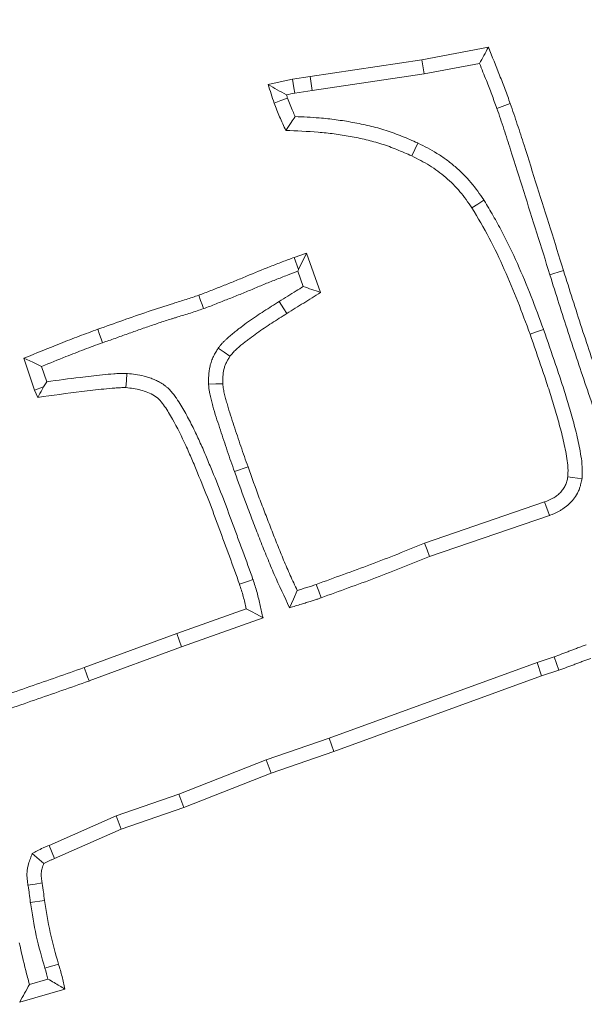
# Model space of a CAD drawing. Extents: x -630 to 1687, y -730 to 2423.
# Drawn here: x -279 to -261, y -284 to -252 of the extents above; entities that cross this region are included whole.
import ezdxf

# ---------------------------------------------------------------- set-up
doc = ezdxf.new("R2010")
doc.units = 0
doc.header["$LTSCALE"] = 5
doc.layers.add('Bemaßungen(Brunner)', color=7, linetype='Continuous', lineweight=25)
doc.layers.add('SLD-0', color=7, linetype='Continuous')
doc.styles.add('Brunner 2014', font='arial.ttf', dxfattribs={"height": 35})
doc.dimstyles.new('Brunner 2014', dxfattribs={"dimscale": 5, "dimtxt": 35, "dimasz": 5, "dimexe": 3.175, "dimexo": 0, "dimgap": 0.762, "dimtad": 1, "dimdec": 0, "dimrnd": 1e-08, "dimtxsty": 'Brunner 2014', "dimcen": 0.09, "dimdle": 10, "dimclrd": 7, "dimclre": 7, "dimclrt": 7, "dimadec": 1, "dimazin": 2, "dimtfac": 0.666667, "dimtdec": 0, "dimtmove": 0, "dimatfit": 3, "dimldrblk": 'Filled-1', "dimfxl": 1, "dimtolj": 1, "dimlwd": 5, "dimlwe": 5, "dimarcsym": 0})

# ---------------------------------------------------------------- blocks, each defined once
blk = doc.blocks.new('*D119')
at = {"layer": 'Defpoints', "color": 0, "lineweight": 5, "transparency": 16777216}
for p in [(-589.752, 24.806), (-235.505, 24.806), (-431.489, -508.444)]:
    blk.add_point(p, dxfattribs=at)
at = {"layer": 'SLD-0', "color": 7, "linetype": 'Continuous', "lineweight": 5, "transparency": 16777216}
for p, q in [((-235.505, 24.806), (-605.627, 24.806)), ((-589.752, -483.444), (-589.752, -0.194)), ((-431.489, -508.444), (-605.627, -508.444))]:
    blk.add_line(p, q, dxfattribs=at)
at = {"layer": 'SLD-0', "color": 7, "lineweight": 5, "transparency": 16777216}
for points in [[(-593.919, -0.194), (-585.585, -0.194), (-589.752, 24.806)], [(-593.919, -483.444), (-585.585, -483.444), (-589.752, -508.444)]]:
    blk.add_solid(points, dxfattribs=at)
at = {"layer": 'SLD-0', "color": 7, "lineweight": 5, "transparency": 16777216, "insert": (-629.326, -230.252), "char_height": 35, "attachment_point": 2, "rotation": 90, "style": 'Brunner 2014'}
blk.add_mtext('\\A1;533', dxfattribs=at)
blk = doc.blocks.new('Filled-1')
at = {"color": 0}
for p, q in [((0, 0), (-1, 0.1667)), ((-1, 0.1667), (-1, -0.1667)), ((-1, 0), (0, 0)), ((-1, -0.1667), (0, 0))]:
    blk.add_line(p, q, dxfattribs=at)
at = {"color": 0, "flags": 128}
blk.add_lwpolyline([(-1, -0.1667), (0, 0), (-1, 0.1667), (-1, -0.1667)], dxfattribs=at)
at = {"color": 0}
blk.add_solid([(-1, -0.1667), (0, 0), (-1, 0.1667), (-1, -0.1667)], dxfattribs=at)
blk = doc.blocks.new('*D170')
at = {"layer": 'Bemaßungen(Brunner)', "color": 7, "linetype": 'Continuous', "lineweight": 5, "transparency": 16777216}
for p, q in [((106.766, 153.823), (-8.506, -16.609)), ((-273.502, -408.407), (-22.512, -37.317)), ((-287.508, -429.116), (-301.514, -449.824))]:
    blk.add_line(p, q, dxfattribs=at)
at = {"layer": 'Bemaßungen(Brunner)', "color": 7, "lineweight": 5, "transparency": 16777216}
for points in [[(-11.958, -14.274), (-5.055, -18.943), (-22.512, -37.317)], [(-290.96, -426.781), (-284.057, -431.45), (-273.502, -408.407)]]:
    blk.add_solid(points, dxfattribs=at)
at = {"layer": 'Defpoints', "color": 0, "lineweight": 5, "transparency": 16777216}
for p in [(-22.512, -37.317), (-273.502, -408.407)]:
    blk.add_point(p, dxfattribs=at)
at = {"layer": 'Bemaßungen(Brunner)', "color": 7, "lineweight": 5, "transparency": 16777216, "insert": (53.514, 115.533), "char_height": 35, "attachment_point": 5, "rotation": 55.9273, "style": 'Brunner 2014'}
blk.add_mtext('\\A1;∅448', dxfattribs=at)

msp = doc.modelspace()

# ---------------------------------------------------------------- linework, layer by layer
at = {"color": 7, "linetype": 'Continuous', "lineweight": 5}
for p, q in [((-266.205, -252.839), (-264.025, -252.432)), ((-269.85, -253.383), (-266.205, -252.839)), ((-266.127, -253.299), (-266.205, -252.839)), ((-266.127, -253.299), (-264.315, -252.96)), ((-270.428, -253.468), (-269.85, -253.383)), ((-269.782, -253.844), (-269.85, -253.383)), ((-269.782, -253.844), (-266.127, -253.299)), ((-270.344, -253.927), (-269.782, -253.844)), ((-263.75, -254.43), (-263.312, -254.272)), ((-270.366, -259.299), (-269.969, -259.157)), ((-270.224, -259.694), (-270.366, -259.299)), ((-270.224, -259.694), (-269.969, -259.157)), ((-269.969, -259.157), (-269.511, -260.443)), ((-270.252, -259.754), (-270.075, -260.249)), ((-278.846, -263.641), (-279.197, -262.594)), ((-278.448, -263.362), (-278.616, -262.861)), ((-278.551, -263.527), (-278.846, -263.641)), ((-278.448, -263.362), (-278.551, -263.527)), ((-278.744, -263.873), (-278.846, -263.641)), ((-272.317, -266.299), (-271.877, -266.143)), ((-266.108, -268.64), (-262.191, -267.293)), ((-265.945, -269.077), (-262.029, -267.73)), ((-274.204, -271.589), (-271.934, -270.78)), ((-274.045, -272.028), (-271.387, -271.08)), ((-277.227, -272.705), (-274.204, -271.589)), ((-274.045, -272.028), (-274.204, -271.589)), ((-277.068, -273.143), (-274.045, -272.028)), ((-262.438, -272.535), (-269.225, -275.011)), ((-261.877, -272.356), (-262.438, -272.535)), ((-262.438, -272.535), (-262.287, -272.976)), ((-261.721, -272.795), (-262.287, -272.976)), ((-262.287, -272.976), (-269.069, -275.45)), ((-269.225, -275.011), (-271.28, -275.721)), ((-269.225, -275.011), (-269.069, -275.45)), ((-269.069, -275.45), (-271.119, -276.158)), ((-271.28, -275.721), (-274.133, -276.842)), ((-271.28, -275.721), (-271.119, -276.158)), ((-271.119, -276.158), (-273.972, -277.279)), ((-274.133, -276.842), (-276.186, -277.552)), ((-274.133, -276.842), (-273.972, -277.279)), ((-273.972, -277.279), (-276.016, -277.987)), ((-276.186, -277.552), (-278.371, -278.517)), ((-276.186, -277.552), (-276.016, -277.987)), ((-276.016, -277.987), (-278.195, -278.949)), ((-278.371, -278.517), (-278.195, -278.949)), ((-278.923, -278.778), (-278.546, -279.108)), ((-278.986, -280.381), (-278.523, -280.319)), ((-278.411, -282.886), (-279.014, -283.06)), ((-277.855, -283.212), (-279.333, -283.637))]:
    msp.add_line(p, q, dxfattribs=at)
at = {"color": 7, "linetype": 'Continuous', "lineweight": 5, "flags": 128}
for points in [[(-270.344, -253.927), (-270.375, -253.757), (-270.401, -253.613), (-270.428, -253.468)], [(-270.583, -254.097), (-270.803, -254.176), (-271.022, -254.255)], [(-266.328, -255.56), (-266.428, -255.771), (-266.527, -255.981)], [(-264.17, -257.428), (-264.367, -257.554), (-264.563, -257.68)], [(-262.019, -259.869), (-261.885, -259.827), (-261.752, -259.785), (-261.574, -259.729)], [(-273.33, -260.973), (-273.377, -260.841), (-273.423, -260.709), (-273.485, -260.533)], [(-270.857, -260.738), (-270.783, -260.857), (-270.708, -260.975), (-270.609, -261.133)], [(-276.63, -262.088), (-276.677, -261.956), (-276.723, -261.824), (-276.785, -261.648)], [(-262.227, -261.65), (-262.359, -261.697), (-262.491, -261.744), (-262.666, -261.807)], [(-272.849, -262.264), (-272.657, -262.398), (-272.466, -262.532)], [(-278.616, -262.861), (-278.906, -262.728), (-279.197, -262.594)], [(-275.835, -263.09), (-275.849, -263.323), (-275.863, -263.556)], [(-273.164, -263.442), (-272.931, -263.434), (-272.698, -263.426)], [(-260.968, -266.529), (-261.12, -266.511), (-261.276, -266.491), (-261.432, -266.472)], [(-262.029, -267.73), (-262.082, -267.587), (-262.136, -267.44), (-262.191, -267.293)], [(-265.945, -269.077), (-266.027, -268.859), (-266.108, -268.64)], [(-271.713, -269.831), (-271.898, -269.894), (-272.155, -269.982)], [(-269.487, -270.423), (-269.569, -270.205), (-269.652, -269.987)], [(-270.518, -270.75), (-270.394, -270.468), (-270.269, -270.186)], [(-271.387, -271.08), (-271.601, -270.962), (-271.768, -270.871), (-271.934, -270.78)], [(-261.877, -272.356), (-261.799, -272.575), (-261.721, -272.795)], [(-277.068, -273.143), (-277.116, -273.012), (-277.164, -272.88), (-277.227, -272.705)], [(-279.063, -279.816), (-278.833, -279.779), (-278.603, -279.742)], [(-278.513, -282.527), (-278.34, -282.477), (-278.203, -282.437), (-278.065, -282.397)]]:
    msp.add_lwpolyline(points, dxfattribs=at)
at = {"color": 7, "linetype": 'Continuous', "lineweight": 5}
msp.add_circle((-148.007, -222.862), 224, dxfattribs=at)
msp.add_arc((-148.007, -222.862), 155.568, 24.84481, 335.15519, dxfattribs=at)
for points, knots in [([(-264.315, -252.96), (-264.267, -252.872), (-264.218, -252.784), (-264.17, -252.696), (-264.122, -252.608), (-264.073, -252.52), (-264.025, -252.432)], [0, 0, 0, 0, 0.000583821, 0.000583821, 0.000583821, 0.001167642, 0.001167642, 0.001167642, 0.001167642]), ([(-264.025, -252.432), (-263.902, -252.737), (-263.779, -253.042), (-263.599, -253.501), (-263.539, -253.654), (-263.423, -253.962), (-263.367, -254.117), (-263.312, -254.272)], [0, 0, 0, 0, 0.5, 0.5, 0.75, 0.75, 1, 1, 1, 1]), ([(-264.315, -252.96), (-264.24, -253.147), (-264.166, -253.333), (-264.033, -253.67), (-263.974, -253.822), (-263.861, -254.123), (-263.806, -254.274), (-263.75, -254.43)], [0.1937894, 0.1937894, 0.1937894, 0.1937894, 0.5, 0.5, 0.75, 0.75, 1, 1, 1, 1]), ([(-271.22, -253.649), (-271.089, -253.618), (-270.957, -253.587), (-270.693, -253.526), (-270.56, -253.497), (-270.428, -253.468)], [0, 0, 0, 0, 0.5, 0.5, 1, 1, 1, 1]), ([(-270.62, -253.988), (-270.72, -253.931), (-270.821, -253.875), (-270.921, -253.818), (-271.021, -253.762), (-271.121, -253.705), (-271.22, -253.649)], [0, 0, 0, 0, 0.000607386, 0.000607386, 0.000607386, 0.001214777, 0.001214777, 0.001214777, 0.001214777]), ([(-270.339, -254.695), (-270.365, -254.637), (-270.39, -254.58), (-270.444, -254.453), (-270.472, -254.383), (-270.528, -254.241), (-270.556, -254.17), (-270.583, -254.097)], [0.2978306, 0.2978306, 0.2978306, 0.2978306, 0.5, 0.5, 0.75, 0.75, 0.9899683, 0.9899683, 0.9899683, 0.9899683]), ([(-270.643, -255.149), (-270.711, -255.002), (-270.779, -254.855), (-270.875, -254.632), (-270.905, -254.557), (-270.964, -254.406), (-270.993, -254.33), (-271.022, -254.255)], [0, 0, 0, 0, 0.5, 0.5, 0.75, 0.75, 1, 1, 1, 1]), ([(-263.75, -254.43), (-263.71, -254.542), (-263.67, -254.654), (-263.594, -254.879), (-263.558, -254.992), (-263.448, -255.332), (-263.373, -255.557), (-263.157, -256.237), (-263.015, -256.692), (-262.586, -258.052), (-262.299, -258.959), (-262.019, -259.869)], [0, 0, 0, 0, 0.0625, 0.0625, 0.125, 0.125, 0.25, 0.25, 0.5, 0.5, 1, 1, 1, 1]), ([(-263.312, -254.272), (-263.231, -254.497), (-263.155, -254.723), (-263.008, -255.177), (-262.933, -255.403), (-262.716, -256.086), (-262.574, -256.541), (-262.143, -257.907), (-261.855, -258.817), (-261.574, -259.729)], [0, 0, 0, 0, 0.125, 0.125, 0.25, 0.25, 0.5, 0.5, 1, 1, 1, 1]), ([(-270.339, -254.695), (-270.382, -254.759), (-270.426, -254.824), (-270.469, -254.888), (-270.527, -254.975), (-270.585, -255.062), (-270.643, -255.149)], [0, 0, 0, 0, 0.000486099, 0.000486099, 0.000486099, 0.001139868, 0.001139868, 0.001139868, 0.001139868]), ([(-266.328, -255.56), (-266.333, -255.558), (-266.337, -255.556), (-266.341, -255.554), (-266.503, -255.483), (-266.669, -255.411), (-266.925, -255.308), (-267.012, -255.274), (-267.189, -255.209), (-267.279, -255.178), (-267.55, -255.092), (-267.732, -255.043), (-268.094, -254.957), (-268.274, -254.92), (-268.636, -254.853), (-268.818, -254.825), (-269.182, -254.776), (-269.366, -254.756), (-269.815, -254.719), (-270.078, -254.706), (-270.339, -254.695)], [-0.0034021, -0.0034021, -0.0034021, -0.0034021, 0, 0, 0, 0.125, 0.125, 0.1875, 0.1875, 0.25, 0.25, 0.375, 0.375, 0.5, 0.5, 0.625, 0.625, 0.75, 0.75, 0.9326499, 0.9326499, 0.9326499, 0.9326499]), ([(-266.527, -255.981), (-266.689, -255.911), (-266.851, -255.841), (-267.096, -255.742), (-267.178, -255.71), (-267.344, -255.649), (-267.427, -255.62), (-267.679, -255.54), (-267.849, -255.494), (-268.192, -255.412), (-268.365, -255.377), (-268.713, -255.313), (-268.887, -255.286), (-269.236, -255.239), (-269.411, -255.221), (-269.938, -255.177), (-270.291, -255.163), (-270.643, -255.149)], [0, 0, 0, 0, 0.125, 0.125, 0.1875, 0.1875, 0.25, 0.25, 0.375, 0.375, 0.5, 0.5, 0.625, 0.625, 0.75, 0.75, 1, 1, 1, 1]), ([(-264.17, -257.428), (-264.173, -257.423), (-264.177, -257.419), (-264.18, -257.414), (-264.305, -257.234), (-264.438, -257.04), (-264.757, -256.662), (-264.931, -256.489), (-265.207, -256.252), (-265.302, -256.176), (-265.499, -256.032), (-265.601, -255.963), (-265.913, -255.771), (-266.12, -255.666), (-266.315, -255.566), (-266.32, -255.564), (-266.324, -255.562), (-266.328, -255.56)], [-0.006349, -0.006349, -0.006349, -0.006349, 0, 0, 0, 0.25, 0.25, 0.5, 0.5, 0.625, 0.625, 0.75, 0.75, 1, 1, 1, 1.005469, 1.005469, 1.005469, 1.005469]), ([(-264.563, -257.68), (-264.688, -257.499), (-264.813, -257.319), (-265.095, -256.983), (-265.252, -256.828), (-265.502, -256.613), (-265.588, -256.545), (-265.765, -256.415), (-265.856, -256.354), (-266.136, -256.181), (-266.332, -256.081), (-266.527, -255.981)], [0, 0, 0, 0, 0.25, 0.25, 0.5, 0.5, 0.625, 0.625, 0.75, 0.75, 1, 1, 1, 1]), ([(-262.227, -261.65), (-262.228, -261.649), (-262.228, -261.647), (-262.229, -261.646), (-262.359, -261.29), (-262.491, -260.931), (-262.772, -260.213), (-262.922, -259.855), (-263.238, -259.149), (-263.404, -258.798), (-263.678, -258.277), (-263.774, -258.106), (-263.967, -257.77), (-264.065, -257.605), (-264.162, -257.442), (-264.165, -257.437), (-264.167, -257.432), (-264.17, -257.428)], [-0.000933, -0.000933, -0.000933, -0.000933, 0, 0, 0, 0.25, 0.25, 0.5, 0.5, 0.75, 0.75, 0.875, 0.875, 1, 1, 1, 1.00367, 1.00367, 1.00367, 1.00367]), ([(-262.666, -261.807), (-262.797, -261.451), (-262.928, -261.095), (-263.204, -260.388), (-263.351, -260.038), (-263.661, -259.346), (-263.823, -259.003), (-264.177, -258.332), (-264.37, -258.006), (-264.563, -257.68)], [0, 0, 0, 0, 0.25, 0.25, 0.5, 0.5, 0.75, 0.75, 1, 1, 1, 1]), ([(-273.485, -260.533), (-273.353, -260.486), (-273.222, -260.438), (-272.963, -260.333), (-272.834, -260.28), (-272.573, -260.179), (-272.443, -260.128), (-272.184, -260.022), (-272.055, -259.968), (-271.669, -259.805), (-271.41, -259.7), (-271.019, -259.547), (-270.889, -259.495), (-270.629, -259.394), (-270.497, -259.346), (-270.366, -259.299)], [0, 0, 0, 0, 0.125, 0.125, 0.25, 0.25, 0.375, 0.375, 0.5, 0.5, 0.75, 0.75, 0.875, 0.875, 1, 1, 1, 1]), ([(-273.33, -260.973), (-273.329, -260.973), (-273.329, -260.972), (-273.328, -260.972), (-273.262, -260.949), (-273.194, -260.924), (-273.056, -260.873), (-272.985, -260.845), (-272.851, -260.791), (-272.786, -260.764), (-272.66, -260.713), (-272.598, -260.689), (-272.47, -260.639), (-272.404, -260.613), (-272.271, -260.561), (-272.203, -260.534), (-272.004, -260.453), (-271.874, -260.398), (-271.617, -260.29), (-271.49, -260.236), (-271.236, -260.133), (-271.109, -260.083), (-270.914, -260.006), (-270.848, -259.98), (-270.718, -259.929), (-270.654, -259.904), (-270.478, -259.836), (-270.368, -259.796), (-270.252, -259.754)], [-0.0007117, -0.0007117, -0.0007117, -0.0007117, 0, 0, 0, 0.0625, 0.0625, 0.125, 0.125, 0.1875, 0.1875, 0.25, 0.25, 0.3125, 0.3125, 0.375, 0.375, 0.5, 0.5, 0.625, 0.625, 0.75, 0.75, 0.8125, 0.8125, 0.875, 0.875, 0.9861667, 0.9861667, 0.9861667, 0.9861667]), ([(-262.019, -259.869), (-262.019, -259.869), (-262.018, -259.87), (-262.018, -259.87), (-261.919, -260.184), (-261.82, -260.496), (-261.622, -261.124), (-261.522, -261.44), (-261.316, -262.069), (-261.212, -262.381), (-261.004, -263.005), (-260.9, -263.318), (-260.689, -263.943), (-260.581, -264.257), (-260.364, -264.879), (-260.256, -265.188), (-260.041, -265.808), (-259.934, -266.121), (-259.715, -266.744), (-259.604, -267.055), (-259.494, -267.365), (-259.494, -267.365), (-259.493, -267.365), (-259.493, -267.365)], [-0.000237, -0.000237, -0.000237, -0.000237, 0, 0, 0, 0.125, 0.125, 0.25, 0.25, 0.375, 0.375, 0.5, 0.5, 0.625, 0.625, 0.75, 0.75, 0.875, 0.875, 1, 1, 1, 1.000124, 1.000124, 1.000124, 1.000124]), ([(-261.574, -259.729), (-261.474, -260.043), (-261.375, -260.356), (-261.177, -260.983), (-261.078, -261.297), (-260.873, -261.922), (-260.769, -262.234), (-260.562, -262.858), (-260.457, -263.17), (-260.247, -263.793), (-260.141, -264.104), (-259.924, -264.725), (-259.815, -265.035), (-259.6, -265.657), (-259.494, -265.968), (-259.276, -266.588), (-259.165, -266.898), (-259.054, -267.208)], [0, 0, 0, 0, 0.125, 0.125, 0.25, 0.25, 0.375, 0.375, 0.5, 0.5, 0.625, 0.625, 0.75, 0.75, 0.875, 0.875, 1, 1, 1, 1]), ([(-270.075, -260.249), (-270.152, -260.299), (-270.225, -260.345), (-270.393, -260.449), (-270.488, -260.507), (-270.674, -260.623), (-270.766, -260.681), (-270.857, -260.738)], [0.28473, 0.28473, 0.28473, 0.28473, 0.5, 0.5, 0.75, 0.75, 0.9991099, 0.9991099, 0.9991099, 0.9991099]), ([(-270.075, -260.249), (-269.981, -260.281), (-269.887, -260.313), (-269.793, -260.345), (-269.699, -260.378), (-269.605, -260.41), (-269.511, -260.443)], [0, 0, 0, 0, 0.000582114, 0.000582114, 0.000582114, 0.001164228, 0.001164228, 0.001164228, 0.001164228]), ([(-276.785, -261.648), (-276.511, -261.553), (-276.238, -261.456), (-275.692, -261.258), (-275.417, -261.164), (-274.868, -260.976), (-274.591, -260.888), (-274.175, -260.757), (-274.036, -260.716), (-273.759, -260.628), (-273.622, -260.581), (-273.485, -260.533)], [0, 0, 0, 0, 0.25, 0.25, 0.5, 0.5, 0.75, 0.75, 0.875, 0.875, 1, 1, 1, 1]), ([(-269.511, -260.443), (-269.602, -260.5), (-269.693, -260.558), (-269.875, -260.676), (-269.966, -260.733), (-270.151, -260.847), (-270.243, -260.903), (-270.426, -261.018), (-270.518, -261.075), (-270.609, -261.133)], [0, 0, 0, 0, 0.25, 0.25, 0.5, 0.5, 0.75, 0.75, 1, 1, 1, 1]), ([(-276.63, -262.088), (-276.494, -262.041), (-276.356, -261.993), (-276.079, -261.895), (-275.942, -261.844), (-275.671, -261.747), (-275.536, -261.699), (-275.265, -261.605), (-275.128, -261.557), (-274.855, -261.464), (-274.721, -261.419), (-274.521, -261.355), (-274.452, -261.334), (-274.345, -261.3), (-274.309, -261.289), (-274.24, -261.266), (-274.207, -261.256), (-274.041, -261.203), (-273.901, -261.162), (-273.685, -261.094), (-273.612, -261.07), (-273.47, -261.022), (-273.401, -260.997), (-273.332, -260.974), (-273.332, -260.973), (-273.331, -260.973), (-273.33, -260.973)], [0.000876, 0.000876, 0.000876, 0.000876, 0.125, 0.125, 0.25, 0.25, 0.375, 0.375, 0.5, 0.5, 0.625, 0.625, 0.6875, 0.6875, 0.71875, 0.71875, 0.75, 0.75, 0.875, 0.875, 0.9375, 0.9375, 1, 1, 1, 1.0006853, 1.0006853, 1.0006853, 1.0006853]), ([(-270.857, -260.738), (-271.021, -260.841), (-271.191, -260.947), (-271.44, -261.11), (-271.521, -261.164), (-271.686, -261.274), (-271.772, -261.332), (-271.944, -261.456), (-272.025, -261.518), (-272.118, -261.589), (-272.136, -261.602), (-272.175, -261.631), (-272.195, -261.646), (-272.256, -261.692), (-272.3, -261.725), (-272.389, -261.798), (-272.432, -261.834), (-272.49, -261.886), (-272.509, -261.903), (-272.546, -261.936), (-272.564, -261.952), (-272.604, -261.989), (-272.626, -262.009), (-272.673, -262.054), (-272.698, -262.08), (-272.771, -262.161), (-272.807, -262.21), (-272.837, -262.249), (-272.841, -262.254), (-272.845, -262.259), (-272.849, -262.264)], [0.000498, 0.000498, 0.000498, 0.000498, 0.25, 0.25, 0.375, 0.375, 0.5, 0.5, 0.625, 0.625, 0.65625, 0.65625, 0.6875, 0.6875, 0.75, 0.75, 0.8125, 0.8125, 0.84375, 0.84375, 0.875, 0.875, 0.90625, 0.90625, 0.9375, 0.9375, 1, 1, 1, 1.008447, 1.008447, 1.008447, 1.008447]), ([(-270.609, -261.133), (-270.774, -261.236), (-270.939, -261.34), (-271.183, -261.499), (-271.264, -261.553), (-271.426, -261.661), (-271.506, -261.715), (-271.664, -261.829), (-271.741, -261.888), (-271.838, -261.962), (-271.858, -261.976), (-271.897, -262.005), (-271.916, -262.02), (-271.975, -262.063), (-272.013, -262.093), (-272.089, -262.154), (-272.125, -262.186), (-272.18, -262.234), (-272.198, -262.25), (-272.234, -262.283), (-272.253, -262.299), (-272.289, -262.332), (-272.307, -262.348), (-272.341, -262.382), (-272.358, -262.4), (-272.407, -262.454), (-272.436, -262.493), (-272.466, -262.532)], [0, 0, 0, 0, 0.25, 0.25, 0.375, 0.375, 0.5, 0.5, 0.625, 0.625, 0.65625, 0.65625, 0.6875, 0.6875, 0.75, 0.75, 0.8125, 0.8125, 0.84375, 0.84375, 0.875, 0.875, 0.90625, 0.90625, 0.9375, 0.9375, 1, 1, 1, 1]), ([(-279.197, -262.594), (-278.797, -262.432), (-278.397, -262.269), (-277.795, -262.029), (-277.595, -261.95), (-277.191, -261.795), (-276.989, -261.722), (-276.785, -261.648)], [0, 0, 0, 0, 0.5, 0.5, 0.75, 0.75, 1, 1, 1, 1]), ([(-261.432, -266.472), (-261.43, -266.421), (-261.427, -266.371), (-261.426, -266.295), (-261.425, -266.27), (-261.426, -266.219), (-261.427, -266.194), (-261.433, -266.068), (-261.447, -265.968), (-261.479, -265.768), (-261.497, -265.669), (-261.536, -265.471), (-261.557, -265.372), (-261.624, -265.077), (-261.675, -264.881), (-261.758, -264.59), (-261.786, -264.493), (-261.843, -264.299), (-261.872, -264.202), (-261.96, -263.912), (-262.018, -263.719), (-262.141, -263.335), (-262.206, -263.143), (-262.401, -262.57), (-262.534, -262.188), (-262.666, -261.807)], [0, 0, 0, 0, 0.03125, 0.03125, 0.046875, 0.046875, 0.0625, 0.0625, 0.125, 0.125, 0.1875, 0.1875, 0.25, 0.25, 0.375, 0.375, 0.4375, 0.4375, 0.5, 0.5, 0.625, 0.625, 0.75, 0.75, 1, 1, 1, 1]), ([(-260.968, -266.529), (-260.968, -266.518), (-260.967, -266.506), (-260.966, -266.494), (-260.964, -266.443), (-260.961, -266.389), (-260.959, -266.301), (-260.959, -266.271), (-260.96, -266.209), (-260.961, -266.176), (-260.969, -266.018), (-260.986, -265.901), (-261.02, -265.688), (-261.038, -265.584), (-261.079, -265.376), (-261.101, -265.273), (-261.172, -264.964), (-261.225, -264.76), (-261.31, -264.46), (-261.339, -264.361), (-261.397, -264.165), (-261.426, -264.069), (-261.513, -263.777), (-261.573, -263.581), (-261.699, -263.188), (-261.764, -262.994), (-261.961, -262.416), (-262.093, -262.036), (-262.226, -261.654), (-262.226, -261.653), (-262.227, -261.651), (-262.227, -261.65)], [-0.007312, -0.007312, -0.007312, -0.007312, 0, 0, 0, 0.03125, 0.03125, 0.046875, 0.046875, 0.0625, 0.0625, 0.125, 0.125, 0.1875, 0.1875, 0.25, 0.25, 0.375, 0.375, 0.4375, 0.4375, 0.5, 0.5, 0.625, 0.625, 0.75, 0.75, 1, 1, 1, 1.000874, 1.000874, 1.000874, 1.000874]), ([(-278.616, -262.861), (-278.351, -262.754), (-278.087, -262.648), (-277.624, -262.463), (-277.424, -262.384), (-277.029, -262.233), (-276.833, -262.161), (-276.63, -262.088)], [0.1693224, 0.1693224, 0.1693224, 0.1693224, 0.5, 0.5, 0.75, 0.75, 0.9988279, 0.9988279, 0.9988279, 0.9988279]), ([(-272.849, -262.264), (-272.852, -262.27), (-272.856, -262.275), (-272.859, -262.281), (-272.88, -262.314), (-272.904, -262.351), (-272.954, -262.434), (-272.98, -262.482), (-273.029, -262.583), (-273.051, -262.635), (-273.089, -262.742), (-273.105, -262.798), (-273.168, -263.071), (-273.165, -263.273), (-273.164, -263.428), (-273.164, -263.433), (-273.164, -263.437), (-273.164, -263.442)], [-0.020928, -0.020928, -0.020928, -0.020928, 0, 0, 0, 0.125, 0.125, 0.25, 0.25, 0.375, 0.375, 0.5, 0.5, 1, 1, 1, 1.014741, 1.014741, 1.014741, 1.014741]), ([(-272.466, -262.532), (-272.487, -262.565), (-272.508, -262.598), (-272.548, -262.665), (-272.567, -262.7), (-272.602, -262.77), (-272.617, -262.807), (-272.643, -262.881), (-272.654, -262.919), (-272.698, -263.11), (-272.699, -263.27), (-272.698, -263.426)], [0, 0, 0, 0, 0.125, 0.125, 0.25, 0.25, 0.375, 0.375, 0.5, 0.5, 1, 1, 1, 1]), ([(-275.835, -263.09), (-275.842, -263.09), (-275.85, -263.09), (-275.858, -263.09), (-275.888, -263.09), (-275.92, -263.089), (-275.989, -263.089), (-276.026, -263.09), (-276.132, -263.094), (-276.198, -263.099), (-276.385, -263.113), (-276.51, -263.124), (-276.879, -263.161), (-277.121, -263.19), (-277.726, -263.264), (-278.088, -263.312), (-278.448, -263.362)], [-0.0080353, -0.0080353, -0.0080353, -0.0080353, 0, 0, 0, 0.03125, 0.03125, 0.0625, 0.0625, 0.125, 0.125, 0.25, 0.25, 0.5, 0.5, 0.8749188, 0.8749188, 0.8749188, 0.8749188]), ([(-271.713, -269.831), (-271.714, -269.83), (-271.714, -269.828), (-271.715, -269.826), (-271.823, -269.521), (-271.933, -269.212), (-272.102, -268.752), (-272.159, -268.6), (-272.271, -268.297), (-272.327, -268.146), (-272.494, -267.69), (-272.606, -267.383), (-272.845, -266.768), (-272.97, -266.464), (-273.125, -266.09), (-273.155, -266.016), (-273.217, -265.865), (-273.249, -265.788), (-273.314, -265.634), (-273.348, -265.556), (-273.417, -265.403), (-273.452, -265.328), (-273.555, -265.105), (-273.624, -264.955), (-273.775, -264.651), (-273.857, -264.497), (-273.984, -264.276), (-274.027, -264.203), (-274.114, -264.059), (-274.161, -263.982), (-274.242, -263.864), (-274.271, -263.824), (-274.333, -263.743), (-274.366, -263.702), (-274.443, -263.618), (-274.485, -263.576), (-274.558, -263.514), (-274.584, -263.493), (-274.637, -263.454), (-274.664, -263.437), (-274.742, -263.389), (-274.791, -263.363), (-274.86, -263.33), (-274.881, -263.319), (-274.926, -263.299), (-274.949, -263.289), (-275.019, -263.26), (-275.067, -263.241), (-275.167, -263.208), (-275.218, -263.193), (-275.466, -263.13), (-275.651, -263.11), (-275.811, -263.093), (-275.819, -263.092), (-275.827, -263.091), (-275.835, -263.09)], [-0.000702, -0.000702, -0.000702, -0.000702, 0, 0, 0, 0.125, 0.125, 0.1875, 0.1875, 0.25, 0.25, 0.375, 0.375, 0.5, 0.5, 0.53125, 0.53125, 0.5625, 0.5625, 0.59375, 0.59375, 0.625, 0.625, 0.6875, 0.6875, 0.75, 0.75, 0.78125, 0.78125, 0.8125, 0.8125, 0.828125, 0.828125, 0.84375, 0.84375, 0.859375, 0.859375, 0.867188, 0.867188, 0.875, 0.875, 0.890625, 0.890625, 0.898438, 0.898438, 0.90625, 0.90625, 0.921875, 0.921875, 0.9375, 0.9375, 1, 1, 1, 1.003008, 1.003008, 1.003008, 1.003008]), ([(-278.551, -263.527), (-278.568, -263.557), (-278.585, -263.588), (-278.602, -263.618), (-278.649, -263.703), (-278.697, -263.788), (-278.744, -263.873)], [0.0003719908, 0.0003719908, 0.0003719908, 0.0003719908, 0.0005791233, 0.0005791233, 0.0005791233, 0.0011582466, 0.0011582466, 0.0011582466, 0.0011582466]), ([(-275.863, -263.556), (-275.923, -263.556), (-275.984, -263.555), (-276.105, -263.56), (-276.165, -263.564), (-276.346, -263.578), (-276.466, -263.588), (-276.827, -263.625), (-277.067, -263.653), (-277.786, -263.742), (-278.265, -263.807), (-278.744, -263.873)], [0, 0, 0, 0, 0.0625, 0.0625, 0.125, 0.125, 0.25, 0.25, 0.5, 0.5, 1, 1, 1, 1]), ([(-272.155, -269.982), (-272.263, -269.676), (-272.371, -269.371), (-272.595, -268.763), (-272.709, -268.459), (-272.932, -267.85), (-273.043, -267.546), (-273.278, -266.942), (-273.401, -266.642), (-273.586, -266.193), (-273.647, -266.043), (-273.774, -265.745), (-273.841, -265.597), (-274.045, -265.156), (-274.185, -264.864), (-274.426, -264.442), (-274.508, -264.301), (-274.691, -264.034), (-274.794, -263.905), (-275.002, -263.776), (-275.076, -263.742), (-275.225, -263.679), (-275.301, -263.653), (-275.537, -263.593), (-275.7, -263.574), (-275.863, -263.556)], [0, 0, 0, 0, 0.125, 0.125, 0.25, 0.25, 0.375, 0.375, 0.5, 0.5, 0.5625, 0.5625, 0.625, 0.625, 0.75, 0.75, 0.8125, 0.8125, 0.875, 0.875, 0.90625, 0.90625, 0.9375, 0.9375, 1, 1, 1, 1]), ([(-273.164, -263.442), (-273.164, -263.446), (-273.164, -263.451), (-273.163, -263.456), (-273.162, -263.485), (-273.159, -263.52), (-273.152, -263.599), (-273.146, -263.645), (-273.131, -263.725), (-273.123, -263.762), (-273.108, -263.828), (-273.101, -263.857), (-273.08, -263.944), (-273.065, -264.004), (-273.034, -264.126), (-273.017, -264.188), (-272.964, -264.37), (-272.927, -264.488), (-272.853, -264.718), (-272.816, -264.83), (-272.705, -265.168), (-272.63, -265.395), (-272.476, -265.849), (-272.396, -266.076), (-272.317, -266.299)], [-0.004824, -0.004824, -0.004824, -0.004824, 0, 0, 0, 0.03125, 0.03125, 0.0625, 0.0625, 0.09375, 0.09375, 0.125, 0.125, 0.1875, 0.1875, 0.25, 0.25, 0.375, 0.375, 0.5, 0.5, 0.75, 0.75, 1, 1, 1, 1]), ([(-272.698, -263.426), (-272.696, -263.456), (-272.694, -263.485), (-272.689, -263.544), (-272.685, -263.573), (-272.674, -263.632), (-272.668, -263.661), (-272.655, -263.719), (-272.647, -263.747), (-272.626, -263.834), (-272.612, -263.891), (-272.583, -264.006), (-272.567, -264.063), (-272.518, -264.234), (-272.483, -264.347), (-272.41, -264.573), (-272.373, -264.685), (-272.262, -265.023), (-272.188, -265.248), (-272.035, -265.697), (-271.956, -265.92), (-271.877, -266.143)], [0, 0, 0, 0, 0.03125, 0.03125, 0.0625, 0.0625, 0.09375, 0.09375, 0.125, 0.125, 0.1875, 0.1875, 0.25, 0.25, 0.375, 0.375, 0.5, 0.5, 0.75, 0.75, 1, 1, 1, 1]), ([(-272.317, -266.299), (-272.182, -266.676), (-272.048, -267.053), (-271.837, -267.615), (-271.765, -267.802), (-271.62, -268.175), (-271.549, -268.362), (-271.404, -268.735), (-271.328, -268.921), (-271.176, -269.291), (-271.1, -269.476), (-270.863, -270.028), (-270.689, -270.388), (-270.518, -270.75)], [0, 0, 0, 0, 0.25, 0.25, 0.375, 0.375, 0.5, 0.5, 0.625, 0.625, 0.75, 0.75, 1, 1, 1, 1]), ([(-271.877, -266.143), (-271.755, -266.485), (-271.633, -266.827), (-271.444, -267.336), (-271.379, -267.506), (-271.248, -267.844), (-271.183, -268.013), (-271.085, -268.267), (-271.053, -268.352), (-270.987, -268.52), (-270.953, -268.605), (-270.885, -268.773), (-270.85, -268.856), (-270.781, -269.024), (-270.747, -269.108), (-270.643, -269.359), (-270.572, -269.526), (-270.424, -269.857), (-270.347, -270.022), (-270.269, -270.186)], [0, 0, 0, 0, 0.25, 0.25, 0.375, 0.375, 0.5, 0.5, 0.5625, 0.5625, 0.625, 0.625, 0.6875, 0.6875, 0.75, 0.75, 0.875, 0.875, 1, 1, 1, 1]), ([(-262.191, -267.293), (-262.099, -267.256), (-262.007, -267.22), (-261.9, -267.16), (-261.879, -267.148), (-261.838, -267.121), (-261.818, -267.107), (-261.759, -267.062), (-261.722, -267.029), (-261.652, -266.959), (-261.619, -266.921), (-261.56, -266.841), (-261.535, -266.799), (-261.503, -266.733), (-261.494, -266.71), (-261.478, -266.664), (-261.471, -266.64), (-261.452, -266.569), (-261.442, -266.52), (-261.432, -266.472)], [0, 0, 0, 0, 0.25, 0.25, 0.3125, 0.3125, 0.375, 0.375, 0.5, 0.5, 0.625, 0.625, 0.75, 0.75, 0.8125, 0.8125, 0.875, 0.875, 1, 1, 1, 1]), ([(-262.029, -267.73), (-262.026, -267.729), (-262.022, -267.727), (-262.019, -267.726), (-261.927, -267.69), (-261.816, -267.647), (-261.664, -267.563), (-261.633, -267.544), (-261.573, -267.505), (-261.544, -267.484), (-261.459, -267.419), (-261.405, -267.372), (-261.306, -267.272), (-261.259, -267.219), (-261.17, -267.097), (-261.128, -267.03), (-261.074, -266.917), (-261.058, -266.877), (-261.033, -266.804), (-261.023, -266.769), (-260.996, -266.671), (-260.985, -266.613), (-260.975, -266.564), (-260.973, -266.553), (-260.97, -266.541), (-260.968, -266.529)], [-0.009094, -0.009094, -0.009094, -0.009094, 0, 0, 0, 0.25, 0.25, 0.3125, 0.3125, 0.375, 0.375, 0.5, 0.5, 0.625, 0.625, 0.75, 0.75, 0.8125, 0.8125, 0.875, 0.875, 1, 1, 1, 1.029776, 1.029776, 1.029776, 1.029776]), ([(-269.652, -269.987), (-269.355, -269.879), (-269.059, -269.771), (-268.465, -269.554), (-268.168, -269.447), (-267.576, -269.225), (-267.282, -269.11), (-266.695, -268.876), (-266.402, -268.758), (-266.108, -268.64)], [0, 0, 0, 0, 0.25, 0.25, 0.5, 0.5, 0.75, 0.75, 1, 1, 1, 1]), ([(-269.487, -270.423), (-269.192, -270.316), (-268.897, -270.208), (-268.305, -269.993), (-268.007, -269.885), (-267.409, -269.66), (-267.111, -269.544), (-266.525, -269.31), (-266.235, -269.194), (-265.945, -269.077)], [0.0016611, 0.0016611, 0.0016611, 0.0016611, 0.25, 0.25, 0.5, 0.5, 0.75, 0.75, 0.9968353, 0.9968353, 0.9968353, 0.9968353]), ([(-271.934, -270.78), (-271.965, -270.645), (-271.996, -270.511), (-272.05, -270.311), (-272.07, -270.245), (-272.112, -270.113), (-272.133, -270.047), (-272.155, -269.982)], [0, 0, 0, 0, 0.5, 0.5, 0.75, 0.75, 1, 1, 1, 1]), ([(-271.387, -271.08), (-271.418, -270.945), (-271.448, -270.81), (-271.479, -270.676), (-271.51, -270.541), (-271.542, -270.4), (-271.602, -270.181), (-271.624, -270.109), (-271.668, -269.97), (-271.69, -269.902), (-271.711, -269.836), (-271.712, -269.835), (-271.713, -269.833), (-271.713, -269.831)], [-0.500133, -0.500133, -0.500133, -0.500133, 0, 0, 0, 0.5, 0.5, 0.75, 0.75, 1, 1, 1, 1.006567, 1.006567, 1.006567, 1.006567]), ([(-270.269, -270.186), (-270.218, -270.17), (-270.166, -270.154), (-270.089, -270.129), (-270.063, -270.121), (-270.012, -270.104), (-269.986, -270.095), (-269.935, -270.078), (-269.909, -270.07), (-269.857, -270.055), (-269.831, -270.048), (-269.792, -270.037), (-269.779, -270.033), (-269.754, -270.025), (-269.741, -270.021), (-269.703, -270.007), (-269.677, -269.997), (-269.652, -269.987)], [0, 0, 0, 0, 0.25, 0.25, 0.375, 0.375, 0.5, 0.5, 0.625, 0.625, 0.75, 0.75, 0.8125, 0.8125, 0.875, 0.875, 1, 1, 1, 1]), ([(-270.518, -270.75), (-270.389, -270.711), (-270.261, -270.671), (-270.132, -270.631), (-270.08, -270.615), (-270.027, -270.599), (-269.946, -270.573), (-269.917, -270.563), (-269.864, -270.546), (-269.839, -270.537), (-269.793, -270.522), (-269.771, -270.515), (-269.732, -270.504), (-269.709, -270.498), (-269.663, -270.485), (-269.647, -270.48), (-269.611, -270.469), (-269.591, -270.462), (-269.539, -270.444), (-269.511, -270.433), (-269.487, -270.423)], [-0.623938, -0.623938, -0.623938, -0.623938, 0, 0, 0, 0.25, 0.25, 0.375, 0.375, 0.5, 0.5, 0.625, 0.625, 0.75, 0.75, 0.8125, 0.8125, 0.875, 0.875, 0.990581, 0.990581, 0.990581, 0.990581]), ([(-260.829, -271.963), (-260.872, -271.977), (-260.918, -271.992), (-261.014, -272.026), (-261.065, -272.045), (-261.158, -272.082), (-261.201, -272.099), (-261.282, -272.131), (-261.321, -272.146), (-261.405, -272.177), (-261.448, -272.193), (-261.536, -272.225), (-261.582, -272.242), (-261.711, -272.291), (-261.795, -272.324), (-261.877, -272.356)], [0.0024154, 0.0024154, 0.0024154, 0.0024154, 0.125, 0.125, 0.25, 0.25, 0.375, 0.375, 0.5, 0.5, 0.625, 0.625, 0.75, 0.75, 0.9871367, 0.9871367, 0.9871367, 0.9871367]), ([(-260.679, -272.405), (-260.723, -272.419), (-260.767, -272.434), (-260.855, -272.465), (-260.898, -272.481), (-260.985, -272.515), (-261.028, -272.532), (-261.114, -272.566), (-261.157, -272.582), (-261.244, -272.615), (-261.288, -272.631), (-261.375, -272.663), (-261.418, -272.679), (-261.548, -272.728), (-261.635, -272.762), (-261.721, -272.795)], [0, 0, 0, 0, 0.125, 0.125, 0.25, 0.25, 0.375, 0.375, 0.5, 0.5, 0.625, 0.625, 0.75, 0.75, 1, 1, 1, 1]), ([(-280.799, -273.916), (-280.724, -273.895), (-280.648, -273.873), (-280.497, -273.828), (-280.422, -273.805), (-280.197, -273.735), (-280.047, -273.687), (-279.601, -273.536), (-279.305, -273.431), (-278.71, -273.225), (-278.413, -273.122), (-277.82, -272.915), (-277.523, -272.81), (-277.227, -272.705)], [0, 0, 0, 0, 0.0625, 0.0625, 0.125, 0.125, 0.25, 0.25, 0.5, 0.5, 0.75, 0.75, 1, 1, 1, 1]), ([(-281.075, -274.479), (-280.941, -274.441), (-280.807, -274.403), (-280.672, -274.365), (-280.597, -274.344), (-280.517, -274.321), (-280.361, -274.274), (-280.285, -274.251), (-280.057, -274.18), (-279.902, -274.13), (-279.445, -273.976), (-279.151, -273.871), (-278.559, -273.666), (-278.261, -273.563), (-277.665, -273.355), (-277.367, -273.249), (-277.071, -273.144), (-277.07, -273.144), (-277.069, -273.144), (-277.068, -273.143)], [-0.111865, -0.111865, -0.111865, -0.111865, 0, 0, 0, 0.0625, 0.0625, 0.125, 0.125, 0.25, 0.25, 0.5, 0.5, 0.75, 0.75, 1, 1, 1, 1.000741, 1.000741, 1.000741, 1.000741]), ([(-278.371, -278.517), (-278.398, -278.527), (-278.427, -278.538), (-278.494, -278.565), (-278.533, -278.581), (-278.64, -278.631), (-278.704, -278.664), (-278.761, -278.694), (-278.815, -278.722), (-278.869, -278.75), (-278.923, -278.778)], [0.034238, 0.034238, 0.034238, 0.034238, 0.25, 0.25, 0.5, 0.5, 1, 1, 1, 1.471888, 1.471888, 1.471888, 1.471888]), ([(-278.923, -278.778), (-278.943, -278.835), (-278.964, -278.892), (-278.985, -278.949), (-279.003, -279), (-279.026, -279.061), (-279.057, -279.169), (-279.067, -279.208), (-279.083, -279.292), (-279.09, -279.339), (-279.1, -279.473), (-279.096, -279.553), (-279.082, -279.696), (-279.072, -279.758), (-279.064, -279.813), (-279.063, -279.814), (-279.063, -279.815), (-279.063, -279.816)], [-0.27755, -0.27755, -0.27755, -0.27755, 0, 0, 0, 0.25, 0.25, 0.375, 0.375, 0.5, 0.5, 0.75, 0.75, 1, 1, 1, 1.004571, 1.004571, 1.004571, 1.004571]), ([(-278.195, -278.949), (-278.225, -278.96), (-278.255, -278.972), (-278.315, -278.995), (-278.344, -279.008), (-278.432, -279.048), (-278.489, -279.078), (-278.546, -279.108)], [0, 0, 0, 0, 0.25, 0.25, 0.5, 0.5, 1, 1, 1, 1]), ([(-278.546, -279.108), (-278.565, -279.159), (-278.583, -279.21), (-278.606, -279.288), (-278.612, -279.314), (-278.622, -279.366), (-278.626, -279.393), (-278.632, -279.472), (-278.63, -279.525), (-278.619, -279.633), (-278.611, -279.687), (-278.603, -279.742)], [0, 0, 0, 0, 0.25, 0.25, 0.375, 0.375, 0.5, 0.5, 0.75, 0.75, 1, 1, 1, 1]), ([(-279.063, -279.816), (-279.063, -279.817), (-279.063, -279.818), (-279.063, -279.819), (-279.055, -279.867), (-279.047, -279.913), (-279.032, -280.004), (-279.026, -280.048), (-279.008, -280.181), (-278.998, -280.273), (-278.987, -280.37), (-278.987, -280.374), (-278.986, -280.377), (-278.986, -280.381)], [-0.005161, -0.005161, -0.005161, -0.005161, 0, 0, 0, 0.25, 0.25, 0.5, 0.5, 1, 1, 1, 1.018607, 1.018607, 1.018607, 1.018607]), ([(-278.603, -279.742), (-278.595, -279.79), (-278.587, -279.838), (-278.571, -279.933), (-278.564, -279.981), (-278.545, -280.126), (-278.534, -280.223), (-278.523, -280.319)], [0, 0, 0, 0, 0.25, 0.25, 0.5, 0.5, 1, 1, 1, 1]), ([(-278.986, -280.381), (-278.985, -280.384), (-278.985, -280.388), (-278.984, -280.392), (-278.929, -280.743), (-278.873, -281.103), (-278.712, -281.832), (-278.611, -282.185), (-278.513, -282.525), (-278.513, -282.526), (-278.513, -282.527), (-278.513, -282.527)], [-0.00509, -0.00509, -0.00509, -0.00509, 0, 0, 0, 0.5, 0.5, 1, 1, 1, 1.000841, 1.000841, 1.000841, 1.000841]), ([(-278.523, -280.319), (-278.468, -280.67), (-278.413, -281.021), (-278.261, -281.714), (-278.163, -282.055), (-278.065, -282.397)], [0, 0, 0, 0, 0.5, 0.5, 1, 1, 1, 1]), ([(-279.014, -283.06), (-279.057, -282.908), (-279.098, -282.756), (-279.213, -282.309), (-279.279, -282.007), (-279.347, -281.697)], [0.2466339, 0.2466339, 0.2466339, 0.2466339, 0.5, 0.5, 1, 1, 1, 1]), ([(-278.513, -282.527), (-278.512, -282.528), (-278.512, -282.528), (-278.512, -282.529), (-278.475, -282.653), (-278.441, -282.77), (-278.411, -282.886)], [-0.0021095, -0.0021095, -0.0021095, -0.0021095, 0, 0, 0, 0.4589595, 0.4589595, 0.4589595, 0.4589595]), ([(-278.065, -282.397), (-278.025, -282.531), (-277.985, -282.666), (-277.916, -282.938), (-277.886, -283.075), (-277.855, -283.212)], [0, 0, 0, 0, 0.5, 0.5, 1, 1, 1, 1]), ([(-279.014, -283.06), (-279.067, -283.156), (-279.121, -283.252), (-279.174, -283.348), (-279.227, -283.444), (-279.28, -283.54), (-279.333, -283.637)], [0, 0, 0, 0, 0.000598919, 0.000598919, 0.000598919, 0.00119784, 0.00119784, 0.00119784, 0.00119784]), ([(-278.411, -282.886), (-278.343, -282.925), (-278.277, -282.963), (-278.211, -283.002), (-278.151, -283.037), (-278.092, -283.072), (-278.033, -283.107), (-277.974, -283.142), (-277.914, -283.177), (-277.855, -283.212)], [0, 0, 0, 0, 0.000424347, 0.000424347, 0.000424347, 0.000806766, 0.000806766, 0.000806766, 0.001189189, 0.001189189, 0.001189189, 0.001189189])]:
    msp.add_open_spline(points, degree=3, knots=knots, dxfattribs=at)
for points in [[(-271.022, -254.255), (-271.09, -254.053), (-271.156, -253.851), (-271.22, -253.649)], [(-270.62, -253.988), (-270.529, -253.967), (-270.437, -253.947), (-270.344, -253.927)], [(-270.583, -254.097), (-270.596, -254.061), (-270.608, -254.024), (-270.62, -253.988)], [(-270.252, -259.754), (-270.242, -259.734), (-270.233, -259.714), (-270.224, -259.694)]]:
    msp.add_open_spline(points, degree=3, dxfattribs=at)

# ---------------------------------------------------------------- dimensions: what is measured, and where the dimension line sits
at = {"layer": 'Bemaßungen(Brunner)', "lineweight": 5}
dim = msp.add_diameter_dim_2p(p1=(-273.502, -408.407), p2=(-22.512, -37.317), dimstyle='Brunner 2014', dxfattribs=at)
dim.commit()
dim.dimension.update_dxf_attribs({"geometry": '*D170', "text_midpoint": (72.283, 102.839), "dimtype": 163})
at = {"layer": 'SLD-0', "lineweight": 5}
dim = msp.add_linear_dim(base=(-589.752, 24.806), p1=(-431.489, -508.444), p2=(-235.505, 24.806), angle=90, dimstyle='Brunner 2014', dxfattribs=at)
dim.commit()
dim.dimension.update_dxf_attribs({"geometry": '*D119', "text_midpoint": (-589.752, -230.252), "dimtype": 160})

doc.saveas('drawing.dxf')
